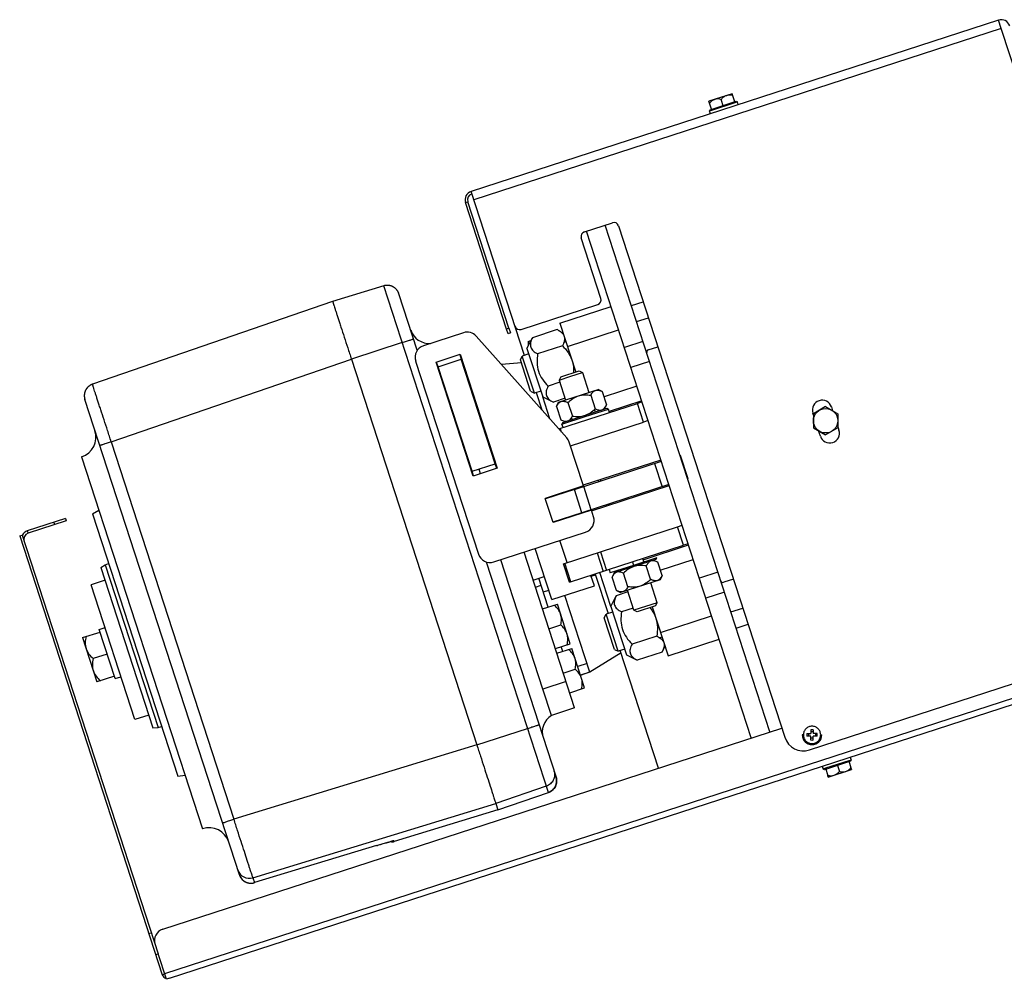
# Model space of a CAD drawing. Units: millimetres. Extents: x -1813 to 13729, y 788 to 6616.
# Drawn here: x 1478 to 1881, y 4111 to 4503 of the extents above; entities that cross this region are included whole.
import ezdxf

# ---------------------------------------------------------------- set-up
doc = ezdxf.new("R2010")
doc.units = ezdxf.units.MM
doc.header["$LTSCALE"] = 825
doc.layers.add('Grundriss', color=7, linetype='CONTINUOUS', lineweight=30)

msp = doc.modelspace()

# ---------------------------------------------------------------- linework, layer by layer
at = {"layer": 'Grundriss', "lineweight": 30}
for p, q in [((1878.64, 4503.1), (1662.94, 4433.01)), ((1879.76, 4499.68), (1878.64, 4503.1)), ((1879.76, 4499.68), (1664.06, 4429.59)), ((1956.52, 4263.43), (1879.76, 4499.68)), ((1769.72, 4472.97), (1760.21, 4469.88)), ((1761.26, 4466.64), (1760.21, 4469.88)), ((1760.69, 4466.46), (1771.35, 4469.92)), ((1761.38, 4466.26), (1770.91, 4469.36)), ((1766.2, 4467.62), (1765.21, 4470.69)), ((1770.77, 4469.73), (1769.72, 4472.97)), ((1770.91, 4469.36), (1771.85, 4469.66)), ((1771.35, 4469.92), (1771.85, 4469.66)), ((1772.22, 4468.52), (1771.85, 4469.66)), ((1760.69, 4466.46), (1760.44, 4465.95)), ((1760.44, 4465.95), (1761.38, 4466.26)), ((1760.81, 4464.81), (1760.44, 4465.95)), ((1684.73, 4365.96), (1662.94, 4433.01)), ((1660.63, 4428.48), (1661.58, 4428.79)), ((1677.44, 4376.74), (1660.63, 4428.48)), ((1678.39, 4377.05), (1661.58, 4428.79)), ((1709.31, 4416.53), (1720.72, 4420.24)), ((1785.14, 4211.95), (1717.77, 4419.28)), ((1723.24, 4418.96), (1791.22, 4209.73)), ((1716.06, 4389.29), (1708.02, 4414.01)), ((1777.53, 4209.48), (1710.16, 4416.81)), ((1627.22, 4394.38), (1606.34, 4388)), ((1694.55, 4187.16), (1627.22, 4394.38)), ((1633.14, 4391.86), (1633.14, 4391.87)), ((1640.95, 4368.03), (1633.44, 4391.15)), ((1606.34, 4388), (1508.14, 4354.17)), ((1683.39, 4376.57), (1714.77, 4386.77)), ((1699.28, 4379.1), (1720.2, 4385.9)), ((1728.48, 4386.34), (1733.33, 4387.91)), ((1730.62, 4379.75), (1735.47, 4381.32)), ((1678.39, 4377.05), (1677.44, 4376.74)), ((1678.06, 4374.84), (1677.44, 4376.74)), ((1678.39, 4377.05), (1679.01, 4375.15)), ((1699.28, 4379.1), (1705.77, 4359.13)), ((1659.8, 4375.21), (1643.49, 4369.91)), ((1702.09, 4332.22), (1665.07, 4373.78)), ((1679.01, 4375.15), (1678.06, 4374.84)), ((1685.8, 4368.82), (1688.02, 4373.19)), ((1698.18, 4376.49), (1688.02, 4373.19)), ((1698.75, 4376.18), (1698.78, 4376.17)), ((1702.37, 4369.59), (1723.29, 4376.39)), ((1634.76, 4371.18), (1613.99, 4364.43)), ((1685.8, 4368.82), (1692.22, 4349.06)), ((1686.34, 4371.69), (1686.31, 4370.88)), ((1686.31, 4370.88), (1686.95, 4371.09)), ((1686.34, 4371.69), (1687.44, 4372.05)), ((1700.32, 4369.9), (1690.16, 4366.6)), ((1701.75, 4371.5), (1700.87, 4371.21)), ((1733.23, 4371.69), (1725.63, 4369.22)), ((1735.41, 4368.24), (1739.31, 4369.5)), ((1648.63, 4363.17), (1658.52, 4366.39)), ((1658.33, 4366.32), (1658.94, 4364.42)), ((1658.52, 4366.39), (1673.66, 4319.78)), ((1683.11, 4364.15), (1683.9, 4365.69)), ((1686.54, 4366.55), (1683.9, 4365.69)), ((1688.84, 4350.48), (1683.9, 4365.69)), ((1515.8, 4330.61), (1613.99, 4364.43)), ((1613.99, 4364.43), (1665.27, 4206.62)), ((1640.28, 4363.61), (1665.93, 4284.68)), ((1663.77, 4316.57), (1648.63, 4363.17)), ((1649.43, 4361.33), (1648.82, 4363.23)), ((1649.43, 4361.33), (1658.94, 4364.42)), ((1663.34, 4318.53), (1649.43, 4361.33)), ((1672.85, 4321.62), (1658.94, 4364.42)), ((1683.52, 4362.89), (1675.33, 4362.27)), ((1687.3, 4351.26), (1683.11, 4364.15)), ((1735.91, 4363.46), (1728.3, 4360.98)), ((1660.49, 4359.67), (1660.68, 4359.73)), ((1698.95, 4355.86), (1703.7, 4357.41)), ((1699.59, 4357.12), (1698.95, 4355.86)), ((1699.59, 4357.12), (1707.2, 4359.6)), ((1703.7, 4357.41), (1708.46, 4358.95)), ((1707.2, 4359.6), (1708.46, 4358.95)), ((1708.46, 4358.95), (1711.11, 4350.77)), ((1506.16, 4352.89), (1506.16, 4352.9)), ((1699.23, 4354.98), (1694.45, 4353.43)), ((1698.95, 4355.86), (1701.6, 4347.68)), ((1730.79, 4353.33), (1717.3, 4348.95)), ((1504.82, 4350.14), (1504.82, 4350.16)), ((1663.12, 4351.58), (1663.31, 4351.64)), ((1663.75, 4349.64), (1663.94, 4349.71)), ((1687.3, 4351.26), (1688.84, 4350.48)), ((1691.48, 4351.34), (1688.84, 4350.48)), ((1689.58, 4350.72), (1691.86, 4343.7)), ((1695.17, 4339.99), (1692.22, 4349.06)), ((1692.22, 4349.06), (1696.59, 4346.84)), ((1698.75, 4346.76), (1714.92, 4352.01)), ((1711.91, 4349.65), (1713.69, 4344.16)), ((1716.58, 4351.17), (1714.92, 4352.01)), ((1716.58, 4351.17), (1718.36, 4345.68)), ((1568.18, 4153.51), (1505.02, 4347.9)), ((1701.37, 4348.39), (1696.59, 4346.84)), ((1697.91, 4345.1), (1698.75, 4346.76)), ((1697.91, 4345.1), (1699.69, 4339.61)), ((1698.85, 4335.85), (1730.97, 4346.29)), ((1702.57, 4346.62), (1704.36, 4341.13)), ((1732.72, 4347.39), (1719.4, 4343.06)), ((1732.87, 4346.91), (1730.97, 4346.29)), ((1733.44, 4338.68), (1730.97, 4346.29)), ((1807.92, 4345), (1802.92, 4342.11)), ((1807.92, 4345), (1812.92, 4342.11)), ((1810.3, 4344.85), (1810.8, 4343.3)), ((1666.37, 4341.56), (1666.56, 4341.62)), ((1700.07, 4337.83), (1709.59, 4340.92)), ((1700.4, 4338.46), (1718.46, 4344.33)), ((1703.96, 4340.44), (1704.2, 4339.7)), ((1709.59, 4340.92), (1719.1, 4344.01)), ((1713.36, 4343.85), (1713.71, 4342.79)), ((1718.47, 4344.33), (1719.1, 4344.01)), ((1719.56, 4342.58), (1719.1, 4344.01)), ((1803.2, 4340.82), (1802.69, 4342.38)), ((1802.92, 4342.11), (1802.92, 4336.34)), ((1812.92, 4342.11), (1812.92, 4336.34)), ((1700.54, 4336.4), (1700.07, 4337.83)), ((1700.4, 4338.46), (1700.08, 4337.83)), ((1703.58, 4328.98), (1733.44, 4338.68)), ((1735.35, 4339.3), (1733.44, 4338.68)), ((1802.92, 4336.34), (1807.92, 4333.45)), ((1812.92, 4336.34), (1807.92, 4333.45)), ((1812.65, 4337.62), (1813.39, 4335.34)), ((1669, 4333.48), (1669.19, 4333.54)), ((1699.42, 4336.04), (1699.85, 4334.73)), ((1805.78, 4332.87), (1805.04, 4335.15)), ((1515.8, 4330.61), (1565.96, 4176.24)), ((1708.93, 4312.53), (1703.11, 4330.44)), ((1503.69, 4324.49), (1553.13, 4172.32)), ((1748.36, 4325.13), (1748.46, 4325.16)), ((1748.46, 4325.16), (1751.55, 4315.65)), ((1663.34, 4318.53), (1672.85, 4321.62)), ((1672.75, 4322.59), (1672.56, 4322.53)), ((1672.85, 4321.62), (1673.04, 4321.69)), ((1673.47, 4319.72), (1672.85, 4321.62)), ((1705.18, 4311.1), (1740.75, 4322.66)), ((1740.6, 4323.13), (1708.83, 4312.81)), ((1738, 4321.76), (1741.09, 4312.25)), ((1663.96, 4316.63), (1663.34, 4318.53)), ((1673.66, 4319.78), (1663.77, 4316.57)), ((1666.81, 4317.56), (1666.19, 4319.46)), ((1708.93, 4312.53), (1693.27, 4307.44)), ((1743.84, 4313.15), (1708.27, 4301.59)), ((1712.08, 4302.83), (1708.99, 4312.34)), ((1712.23, 4302.35), (1744, 4312.67)), ((1714.92, 4314.79), (1715.08, 4314.31)), ((1715.87, 4315.1), (1716.03, 4314.62)), ((1751.55, 4315.65), (1751.45, 4315.62)), ((1705.18, 4311.1), (1693.33, 4307.25)), ((1700.94, 4309.93), (1701, 4309.74)), ((1702.65, 4310.49), (1702.71, 4310.3)), ((1704.61, 4310.92), (1704.55, 4311.11)), ((1708.27, 4301.59), (1705.18, 4311.1)), ((1696.48, 4297.55), (1693.27, 4307.44)), ((1718.17, 4304.8), (1718.32, 4304.33)), ((1719.12, 4305.11), (1719.27, 4304.64)), ((1508.1, 4301.18), (1510.79, 4302.61)), ((1508.1, 4301.18), (1543, 4193.77)), ((1708.27, 4301.59), (1696.42, 4297.74)), ((1712.14, 4302.64), (1696.48, 4297.55)), ((1704.15, 4300.04), (1704.09, 4300.23)), ((1705.8, 4300.79), (1705.86, 4300.6)), ((1707.77, 4301.21), (1707.7, 4301.4)), ((1713.01, 4299.97), (1712.14, 4302.64)), ((1497.07, 4299.21), (1481.48, 4294.14)), ((1497.38, 4298.26), (1481.79, 4293.19)), ((1492.32, 4297.66), (1492.63, 4296.71)), ((1497.07, 4299.21), (1497.38, 4298.26)), ((1747.35, 4295.89), (1749.25, 4296.5)), ((1478.36, 4292.08), (1479.31, 4292.39)), ((1478.36, 4292.08), (1536.67, 4112.61)), ((1479.31, 4292.39), (1534.94, 4121.19)), ((1481.48, 4294.14), (1481.79, 4293.19)), ((1672.23, 4281.47), (1709.8, 4293.67)), ((1700.75, 4280.74), (1747.35, 4295.89)), ((1749.82, 4288.28), (1747.35, 4295.89)), ((1702.17, 4281.21), (1699.24, 4290.24)), ((1703.22, 4273.14), (1749.82, 4288.28)), ((1733.33, 4282.39), (1751.88, 4288.42)), ((1751.72, 4288.9), (1749.82, 4288.28)), ((1705.3, 4221.76), (1684.59, 4285.48)), ((1695.96, 4266.04), (1689.16, 4286.97)), ((1714.46, 4285.2), (1716.93, 4277.59)), ((1715.8, 4285.64), (1718.27, 4278.03)), ((1511.57, 4279.17), (1513.31, 4280.3)), ((1513.31, 4280.3), (1514.74, 4280.76)), ((1513.31, 4280.3), (1534.94, 4213.73)), ((1669.06, 4281.5), (1697.68, 4193.43)), ((1692.28, 4229.46), (1675.08, 4282.39)), ((1703.22, 4273.14), (1700.75, 4280.74)), ((1703.78, 4273.32), (1701.31, 4280.92)), ((1729.36, 4280.05), (1719.85, 4276.96)), ((1728.9, 4281.48), (1729.52, 4279.58)), ((1738.87, 4283.14), (1729.36, 4280.05)), ((1738.55, 4282.51), (1729.52, 4279.58)), ((1733.64, 4281.44), (1733.18, 4282.87)), ((1737.6, 4282.2), (1739.26, 4281.36)), ((1738.55, 4282.51), (1738.87, 4283.14)), ((1741.04, 4275.87), (1739.26, 4281.36)), ((1740.32, 4278.09), (1753.81, 4282.48)), ((1511.57, 4279.17), (1532.87, 4213.62)), ((1713.36, 4271.7), (1711.97, 4275.98)), ((1712.09, 4275.6), (1713.81, 4276.15)), ((1713.68, 4276.53), (1718.94, 4260.37)), ((1720.1, 4263.26), (1715.58, 4277.15)), ((1719.39, 4278.39), (1719.85, 4276.96)), ((1721.43, 4276.95), (1720.59, 4275.29)), ((1729.52, 4279.58), (1721.43, 4276.95)), ((1724.29, 4277.88), (1724.13, 4278.35)), ((1727.04, 4271.32), (1725.26, 4276.81)), ((1736.37, 4274.35), (1734.59, 4279.84)), ((1763.91, 4277.29), (1756.3, 4274.82)), ((1513.26, 4273.98), (1507.56, 4272.12)), ((1525.48, 4216.96), (1507.56, 4272.12)), ((1688.3, 4274.07), (1692.87, 4275.55)), ((1689.25, 4271.16), (1691.62, 4271.94)), ((1694.53, 4262.99), (1690.68, 4274.84)), ((1722.37, 4269.81), (1720.59, 4275.29)), ((1740.2, 4274.21), (1724.03, 4268.96)), ((1739.05, 4264.8), (1736.39, 4272.98)), ((1741.04, 4275.87), (1740.2, 4274.21)), ((1770.21, 4274.4), (1766.31, 4273.13)), ((1692.49, 4269.26), (1694.68, 4269.97)), ((1695.96, 4266.04), (1713.36, 4271.7)), ((1727.11, 4269.18), (1722.32, 4267.63)), ((1722.37, 4269.81), (1724.03, 4268.96)), ((1729.54, 4261.71), (1726.88, 4269.89)), ((1766.58, 4269.06), (1758.97, 4266.58)), ((1692.15, 4262.22), (1698.24, 4264.2)), ((1703.49, 4248.03), (1698.24, 4264.2)), ((1711.54, 4236.38), (1701.33, 4267.79)), ((1720.1, 4263.26), (1722.32, 4267.63)), ((1739.05, 4264.8), (1734.29, 4263.25)), ((1738.41, 4263.54), (1739.05, 4264.8)), ((1717.41, 4258.58), (1718.2, 4260.13)), ((1720.84, 4260.98), (1718.2, 4260.13)), ((1723.14, 4244.91), (1718.2, 4260.13)), ((1720.1, 4263.26), (1726.52, 4243.49)), ((1729.25, 4262.59), (1724.47, 4261.04)), ((1734.29, 4263.25), (1729.54, 4261.71)), ((1730.8, 4261.07), (1729.54, 4261.71)), ((1738.41, 4263.54), (1730.8, 4261.07)), ((1736.98, 4263.08), (1743.47, 4243.1)), ((1769.2, 4261), (1774.05, 4262.58)), ((1721.6, 4245.7), (1717.41, 4258.58)), ((1740.38, 4252.61), (1761.3, 4259.41)), ((1771.34, 4254.41), (1776.19, 4255.99)), ((1504.07, 4250.49), (1511.21, 4252.8)), ((1510.88, 4253.8), (1513.26, 4254.58)), ((1517.4, 4233.74), (1510.88, 4253.8)), ((1694.78, 4254.13), (1699.61, 4255.71)), ((1801.3, 4204.59), (1951.38, 4253.35)), ((1504.07, 4250.49), (1509.94, 4232.42)), ((1957.04, 4249.2), (1537.62, 4112.92)), ((1697.41, 4246.05), (1703.49, 4248.03)), ((1738.9, 4251.16), (1728.75, 4247.86)), ((1741, 4250.71), (1740.12, 4250.43)), ((1743.47, 4243.1), (1764.39, 4249.9)), ((1514.14, 4243.77), (1508.41, 4241.91)), ((1539.57, 4111.14), (1957.75, 4247.01)), ((1698.04, 4244.11), (1704.12, 4246.09)), ((1700.41, 4244.89), (1699.78, 4246.82)), ((1709.38, 4229.92), (1704.12, 4246.09)), ((1724.28, 4244.23), (1711.54, 4236.38)), ((1721.6, 4245.7), (1723.14, 4244.91)), ((1725.78, 4245.77), (1723.14, 4244.91)), ((1739.58, 4197.15), (1723.97, 4245.18)), ((1741.04, 4244.57), (1730.89, 4241.27)), ((1741.04, 4244.57), (1742.23, 4246.91)), ((1741.34, 4245.19), (1741.32, 4245.16)), ((1710.4, 4239.88), (1706.55, 4238.63)), ((1726.52, 4243.49), (1730.89, 4241.27)), ((1700.66, 4236.03), (1705.5, 4237.6)), ((1707.66, 4235.21), (1711.51, 4236.46)), ((1711.54, 4236.38), (1707.68, 4235.13)), ((1517.08, 4234.73), (1509.94, 4232.42)), ((1517.4, 4233.74), (1519.78, 4234.51)), ((1701.79, 4232.55), (1692.28, 4229.46)), ((1695.79, 4218.67), (1692.28, 4229.46)), ((1703.29, 4227.94), (1709.38, 4229.92)), ((1705.3, 4221.76), (1695.79, 4218.67)), ((1531.19, 4218.82), (1525.48, 4216.96)), ((1532.87, 4213.62), (1534.94, 4213.73)), ((1534.94, 4213.73), (1536.37, 4214.19)), ((1536.91, 4131.3), (1789.99, 4213.53)), ((1665.27, 4206.62), (1686.04, 4213.36)), ((1801.84, 4212.81), (1801.84, 4211.24)), ((1801.84, 4212.13), (1802.89, 4212.13)), ((1802.89, 4212.81), (1802.89, 4211.24)), ((1798.81, 4210.72), (1798.36, 4210.72)), ((1800.27, 4211.24), (1801.84, 4211.24)), ((1801.84, 4210.19), (1800.27, 4210.19)), ((1800.95, 4211.24), (1800.95, 4210.19)), ((1801.84, 4208.62), (1801.84, 4210.19)), ((1802.89, 4209.31), (1801.84, 4209.31)), ((1804.45, 4211.24), (1802.89, 4211.24)), ((1802.89, 4208.62), (1802.89, 4210.19)), ((1804.45, 4210.19), (1802.89, 4210.19)), ((1803.77, 4211.24), (1803.77, 4210.19)), ((1805.91, 4210.72), (1806.36, 4210.72)), ((1665.27, 4206.62), (1565.96, 4176.24)), ((1818.06, 4199.94), (1807.41, 4196.48)), ((1817.37, 4200.14), (1807.85, 4197.04)), ((1818.32, 4200.44), (1817.37, 4200.14)), ((1817.37, 4200.14), (1818.3, 4197.26)), ((1817.95, 4201.59), (1818.32, 4200.44)), ((1818.06, 4199.94), (1818.32, 4200.44)), ((1806.53, 4197.88), (1806.9, 4196.74)), ((1807.85, 4197.04), (1806.9, 4196.74)), ((1807.41, 4196.48), (1806.9, 4196.74)), ((1807.85, 4197.05), (1808.79, 4194.17)), ((1809.03, 4193.43), (1818.54, 4196.52)), ((1812.61, 4198.59), (1813.55, 4195.71)), ((1818.3, 4197.26), (1818.54, 4196.52)), ((1543, 4193.77), (1546.02, 4194.19)), ((1809.03, 4193.43), (1808.79, 4194.17)), ((1693.71, 4189.75), (1673.06, 4182.64)), ((1673.9, 4180.05), (1694.55, 4187.16)), ((1573.75, 4152.26), (1673.06, 4182.64)), ((1673.9, 4180.05), (1631.53, 4167.1)), ((1673.06, 4182.64), (1673.9, 4180.05)), ((1630.27, 4167.2), (1630.65, 4167.3)), ((1630.65, 4167.3), (1630.85, 4167.36)), ((1630.85, 4167.36), (1630.96, 4167.39)), ((1630.96, 4167.39), (1631.04, 4167.41)), ((1631.04, 4167.41), (1631.08, 4167.42)), ((1631.08, 4167.42), (1631.11, 4167.43)), ((1631.11, 4167.43), (1631.14, 4167.43)), ((1631.13, 4167.43), (1631.16, 4167.44)), ((1631.14, 4167.43), (1631.15, 4167.44)), ((1631.16, 4167.44), (1631.18, 4167.45)), ((1631.41, 4167.5), (1631.53, 4167.1)), ((1624.32, 4165.45), (1574.39, 4150.27)), ((1624.32, 4165.45), (1624.36, 4165.46)), ((1624.32, 4165.45), (1624.33, 4165.45)), ((1624.32, 4165.45), (1624.33, 4165.45)), ((1624.32, 4165.45), (1624.33, 4165.45)), ((1624.33, 4165.45), (1624.36, 4165.46)), ((1624.33, 4165.45), (1624.36, 4165.46)), ((1624.36, 4165.46), (1627.91, 4166.51)), ((1624.36, 4165.46), (1624.36, 4165.46)), ((1626.32, 4166.04), (1627, 4166.24)), ((1628.91, 4166.8), (1628.97, 4166.82)), ((1628.97, 4166.82), (1629.02, 4166.84)), ((1629.02, 4166.84), (1629.08, 4166.85)), ((1629.08, 4166.85), (1629.15, 4166.87)), ((1629.15, 4166.87), (1629.25, 4166.9)), ((1629.25, 4166.9), (1629.36, 4166.93)), ((1629.36, 4166.93), (1629.46, 4166.96)), ((1629.46, 4166.96), (1629.53, 4166.98)), ((1629.53, 4166.98), (1630.27, 4167.2)), ((1573.75, 4152.26), (1574.39, 4150.27)), ((1574.39, 4150.27), (1574.39, 4150.27)), ((1574.39, 4150.27), (1574.4, 4150.27)), ((1574.39, 4150.27), (1574.39, 4150.27)), ((1531.2, 4129.45), (1532.15, 4129.76)), ((1533.99, 4120.88), (1534.94, 4121.19)), ((1538.33, 4110.73), (1534.94, 4121.19)), ((1536.67, 4112.61), (1537.62, 4112.92)), ((1539.57, 4111.14), (1538.33, 4110.73))]:
    msp.add_line(p, q, dxfattribs=at)
for points in [[(1633.44, 4391.15), (1633.39, 4391.27), (1633.35, 4391.4), (1633.3, 4391.53), (1633.24, 4391.65), (1633.19, 4391.77), (1633.13, 4391.89), (1633.06, 4392.01), (1633, 4392.12), (1632.93, 4392.24), (1632.86, 4392.35), (1632.78, 4392.46), (1632.7, 4392.57), (1632.62, 4392.68), (1632.54, 4392.79), (1632.45, 4392.89), (1632.36, 4392.99), (1632.27, 4393.09), (1632.17, 4393.18), (1632.07, 4393.28), (1631.97, 4393.37), (1631.87, 4393.45), (1631.76, 4393.54), (1631.66, 4393.62), (1631.55, 4393.7), (1631.44, 4393.77), (1631.32, 4393.85), (1631.21, 4393.92), (1631.09, 4393.98), (1630.98, 4394.04), (1630.86, 4394.1), (1630.73, 4394.16), (1630.61, 4394.21), (1630.49, 4394.26), (1630.36, 4394.31), (1630.23, 4394.35), (1630.11, 4394.39), (1629.98, 4394.43), (1629.84, 4394.46), (1629.71, 4394.49), (1629.58, 4394.52), (1629.45, 4394.54), (1629.31, 4394.56), (1629.18, 4394.58), (1629.04, 4394.59), (1628.91, 4394.6), (1628.78, 4394.6), (1628.64, 4394.6), (1628.51, 4394.6), (1628.37, 4394.59), (1628.24, 4394.58), (1628.11, 4394.57), (1627.97, 4394.55), (1627.84, 4394.53), (1627.71, 4394.51), (1627.58, 4394.48), (1627.45, 4394.45), (1627.32, 4394.41), (1627.22, 4394.38)], [(1508.14, 4354.17), (1508.05, 4354.14), (1507.93, 4354.09), (1507.8, 4354.04), (1507.68, 4353.98), (1507.56, 4353.93), (1507.44, 4353.86), (1507.32, 4353.8), (1507.2, 4353.73), (1507.09, 4353.66), (1506.98, 4353.59), (1506.87, 4353.51), (1506.76, 4353.43), (1506.65, 4353.35), (1506.55, 4353.27), (1506.45, 4353.18), (1506.35, 4353.09), (1506.25, 4352.99), (1506.16, 4352.9), (1506.06, 4352.8), (1505.98, 4352.69), (1505.89, 4352.59), (1505.81, 4352.48), (1505.72, 4352.38), (1505.65, 4352.27), (1505.57, 4352.16), (1505.5, 4352.04), (1505.43, 4351.93), (1505.37, 4351.81), (1505.31, 4351.69), (1505.25, 4351.57), (1505.19, 4351.45), (1505.14, 4351.33), (1505.09, 4351.2), (1505.05, 4351.07), (1505, 4350.95), (1504.97, 4350.82), (1504.93, 4350.69), (1504.9, 4350.56), (1504.87, 4350.42), (1504.85, 4350.29), (1504.82, 4350.16), (1504.81, 4350.02), (1504.79, 4349.89), (1504.78, 4349.75), (1504.77, 4349.62), (1504.77, 4349.48), (1504.77, 4349.35), (1504.78, 4349.22), (1504.79, 4349.08), (1504.8, 4348.95), (1504.81, 4348.82), (1504.83, 4348.68), (1504.85, 4348.55), (1504.88, 4348.42), (1504.91, 4348.29), (1504.94, 4348.16), (1504.98, 4348.03), (1505.02, 4347.9)], [(1694.55, 4187.16), (1694.65, 4187.19), (1694.77, 4187.24), (1694.9, 4187.29), (1695.02, 4187.35), (1695.14, 4187.41), (1695.26, 4187.47), (1695.38, 4187.53), (1695.5, 4187.6), (1695.61, 4187.67), (1695.72, 4187.74), (1695.83, 4187.82), (1695.94, 4187.9), (1696.05, 4187.98), (1696.15, 4188.07), (1696.25, 4188.16), (1696.35, 4188.25), (1696.45, 4188.34), (1696.54, 4188.44), (1696.63, 4188.53), (1696.72, 4188.63), (1696.81, 4188.74), (1696.89, 4188.84), (1696.97, 4188.95), (1697.05, 4189.06), (1697.12, 4189.17), (1697.19, 4189.29), (1697.26, 4189.4), (1697.33, 4189.52), (1697.39, 4189.64), (1697.45, 4189.76), (1697.5, 4189.88), (1697.56, 4190.01), (1697.61, 4190.13), (1697.65, 4190.26), (1697.69, 4190.39), (1697.73, 4190.52), (1697.77, 4190.65), (1697.8, 4190.78), (1697.83, 4190.91), (1697.85, 4191.04), (1697.87, 4191.17), (1697.89, 4191.31), (1697.9, 4191.44), (1697.91, 4191.57), (1697.92, 4191.71), (1697.92, 4191.84), (1697.92, 4191.98), (1697.92, 4192.11), (1697.91, 4192.25), (1697.9, 4192.38), (1697.88, 4192.51), (1697.87, 4192.65), (1697.84, 4192.78), (1697.82, 4192.91), (1697.79, 4193.04), (1697.75, 4193.17), (1697.72, 4193.3), (1697.68, 4193.43)], [(1631.15, 4167.44), (1631.15, 4167.44), (1631.15, 4167.44)], [(1627.91, 4166.51), (1627.96, 4166.52), (1627.98, 4166.53), (1628, 4166.54), (1628.03, 4166.54)], [(1628.03, 4166.54), (1628.07, 4166.56), (1628.1, 4166.56), (1628.12, 4166.57), (1628.14, 4166.58)], [(1628.14, 4166.58), (1628.19, 4166.59), (1628.21, 4166.6), (1628.24, 4166.61)], [(1628.24, 4166.61), (1628.28, 4166.62), (1628.31, 4166.63), (1628.33, 4166.63)], [(1628.33, 4166.63), (1628.38, 4166.65), (1628.4, 4166.65), (1628.43, 4166.66)], [(1628.43, 4166.66), (1628.48, 4166.68), (1628.5, 4166.68), (1628.52, 4166.69)], [(1628.52, 4166.69), (1628.57, 4166.7), (1628.6, 4166.71)], [(1628.6, 4166.71), (1628.65, 4166.73), (1628.67, 4166.73)], [(1628.67, 4166.73), (1628.72, 4166.75), (1628.75, 4166.76)], [(1628.75, 4166.76), (1628.8, 4166.77), (1628.83, 4166.78)], [(1628.83, 4166.78), (1628.88, 4166.79), (1628.91, 4166.8)], [(1630.01, 4167.12), (1630.03, 4167.12), (1630.1, 4167.09), (1630.18, 4167.07), (1630.25, 4167.05), (1630.33, 4167.04), (1630.41, 4167.02), (1630.49, 4167.01), (1630.56, 4167), (1630.64, 4167), (1630.72, 4166.99), (1630.8, 4166.99), (1630.87, 4166.99), (1630.95, 4167), (1631.03, 4167), (1631.11, 4167.01), (1631.19, 4167.02), (1631.27, 4167.04), (1631.34, 4167.05), (1631.42, 4167.07), (1631.5, 4167.09), (1631.53, 4167.1)], [(1568.18, 4153.51), (1568.22, 4153.38), (1568.27, 4153.25), (1568.32, 4153.13), (1568.37, 4153.01), (1568.43, 4152.88), (1568.49, 4152.76), (1568.55, 4152.64), (1568.62, 4152.53), (1568.69, 4152.41), (1568.76, 4152.3), (1568.84, 4152.19), (1568.92, 4152.08), (1569, 4151.97), (1569.08, 4151.86), (1569.17, 4151.76), (1569.26, 4151.66), (1569.35, 4151.57), (1569.45, 4151.47), (1569.54, 4151.38), (1569.64, 4151.29), (1569.74, 4151.2), (1569.85, 4151.12), (1569.96, 4151.04), (1570.07, 4150.96), (1570.18, 4150.88), (1570.29, 4150.81), (1570.41, 4150.74), (1570.52, 4150.67), (1570.64, 4150.61), (1570.76, 4150.55), (1570.88, 4150.49), (1571.01, 4150.44), (1571.13, 4150.39), (1571.26, 4150.34), (1571.39, 4150.3), (1571.51, 4150.26), (1571.64, 4150.22), (1571.77, 4150.19), (1571.91, 4150.16), (1572.04, 4150.13), (1572.17, 4150.11), (1572.3, 4150.09), (1572.44, 4150.08), (1572.57, 4150.07), (1572.7, 4150.06), (1572.84, 4150.05), (1572.97, 4150.05), (1573.11, 4150.06), (1573.24, 4150.06), (1573.38, 4150.07), (1573.51, 4150.09), (1573.64, 4150.1), (1573.78, 4150.12), (1573.91, 4150.15), (1574.04, 4150.18), (1574.17, 4150.21), (1574.3, 4150.24), (1574.39, 4150.27)]]:
    msp.add_lwpolyline(points, dxfattribs=at)
msp.add_circle((1807.92, 4339.22), 5, dxfattribs=at)
for centre, radius, start, end in [((1879.76, 4499.68), 3.6, 18, 108), ((1664.06, 4429.59), 3.6, 108, 198), ((1664.06, 4429.59), 2.6, 108, 198), ((1721.34, 4418.34), 2, 18, 108), ((1709.92, 4414.63), 2, 108, 198), ((1628.65, 4389.49), 5.12, 71.5903, 80.1157), ((1628.66, 4389.51), 5.09, 71.3634, 71.5889), ((1628.62, 4389.53), 5.09, 53.4268, 53.6456), ((1628.61, 4389.51), 5.12, 44.963, 53.4251), ((1628.65, 4389.55), 5.06, 44.6965, 44.9531), ((1628.69, 4389.6), 4.99, 18.0188, 26.8478), ((1714.15, 4388.67), 2, 288, 18), ((1682.77, 4378.47), 2, 198, 288), ((1645.85, 4378.83), 8, 198.0243, 273.5225), ((1661.34, 4370.46), 5, 41.6835, 108), ((1692.98, 4366.27), 11.47, 59.823, 63.0727), ((1645.04, 4365.16), 5, 108, 198), ((1688.31, 4370.81), 2, 178, 201.0581), ((1735.72, 4367.29), 1, 108, 198), ((1509.86, 4349.37), 5.12, 136.4487, 145.1609), ((1509.88, 4349.41), 5.11, 163.447, 171.645), ((1509.83, 4349.45), 5.06, 189.1162, 189.2837), ((1509.77, 4349.44), 4.99, 189.251, 197.9815), ((1509.88, 4349.42), 5.1, 163.0916, 163.4501), ((1509.83, 4349.39), 5.08, 145.1669, 145.3404), ((1806.49, 4343.62), 4, 18, 198), ((1715.74, 4345.91), 2.35, 273.7818, 277.6121), ((1715.68, 4345.89), 2.35, 298.388, 302.2182), ((1701.74, 4341.36), 2.35, 273.7807, 277.612), ((1701.67, 4341.34), 2.35, 298.388, 302.2185), ((1501.06, 4332.57), 8.5, 288, 17.977), ((1809.58, 4334.11), 4, 198, 18), ((1698.35, 4328.89), 5, 18, 41.6835), ((1708.25, 4298.43), 5, 288, 18), ((1482.59, 4290.72), 3.6, 108, 154.2527), ((1482.59, 4290.72), 2.6, 108, 198), ((1670.68, 4286.22), 5, 198, 288), ((1766, 4274.08), 1, 198, 288), ((1730.83, 4249.79), 11.47, 332.9273, 336.177), ((1700.08, 4211.92), 8, 122.4775, 197.9757), ((1802.36, 4194.57), 18.25, 88.3516, 91.6484), ((1802.36, 4210.72), 2.1, 75.5213, 104.4785), ((1798.83, 4212.2), 8, 198, 288), ((1802.36, 4210.72), 4, 180, 360), ((1802.36, 4210.72), 2.1, 165.5116, 194.4752), ((1818.51, 4210.72), 18.25, 178.3526, 181.6474), ((1801.74, 4212.62), 1.6, 239.5139, 240.2725), ((1802.36, 4210.72), 2.1, 255.5215, 284.4785), ((1802.36, 4226.87), 18.25, 268.3516, 271.6484), ((1802.36, 4210.72), 2.1, 345.5248, 14.4884), ((1786.21, 4210.72), 18.25, 358.3526, 1.6474), ((1555.75, 4164.24), 8.5, 18.023, 108), ((1639.37, 4136.73), 31.79, 105.0328, 105.3342), ((1630.68, 4169.88), 2.49, 281.0487, 286.9784), ((1572.29, 4157.04), 5, 198.0011, 287.0011), ((1572.94, 4155.05), 5, 198.004, 206.8838), ((1572.93, 4155.05), 5, 206.8888, 277.755), ((1572.93, 4155.06), 5, 277.7588, 286.9097), ((1538.45, 4126.55), 5, 108, 198), ((1538.86, 4113.32), 2.3, 198, 253.5511)]:
    msp.add_arc(centre, radius, start, end, dxfattribs=at)
for points, knots in [([(1762.59, 4470.65), (1762.18, 4470.51), (1761.39, 4470.09), (1760.75, 4469.47), (1760.45, 4469.14)], [0, 0, 0, 0, 0.494957, 1, 1, 1, 1]), ([(1765.21, 4470.69), (1764.77, 4470.78), (1763.9, 4470.9), (1763.01, 4470.78), (1762.59, 4470.65)], [0, 0, 0, 0, 0.505041, 1, 1, 1, 1]), ([(1767.35, 4472.19), (1766.93, 4472.06), (1766.14, 4471.63), (1765.51, 4471.02), (1765.21, 4470.69)], [0, 0, 0, 0, 0.494957, 1, 1, 1, 1]), ([(1769.96, 4472.23), (1769.53, 4472.32), (1768.65, 4472.45), (1767.76, 4472.33), (1767.35, 4472.19)], [0, 0, 0, 0, 0.505041, 1, 1, 1, 1]), ([(1606.34, 4388), (1606.34, 4388), (1606.34, 4387.98), (1606.35, 4387.97), (1606.36, 4387.93), (1606.39, 4387.86), (1606.43, 4387.72), (1606.49, 4387.53), (1606.57, 4387.27), (1606.67, 4386.97), (1606.79, 4386.61), (1606.98, 4386.02), (1607.26, 4385.15), (1607.64, 4383.97), (1608.09, 4382.6), (1608.59, 4381.05), (1609.14, 4379.35), (1609.97, 4376.8), (1611.09, 4373.35), (1612.51, 4368.98), (1613.5, 4365.97), (1613.99, 4364.43)], [0, 0, 0, 0, 0.000304, 0.001209, 0.002714, 0.004817, 0.010811, 0.01918, 0.029911, 0.042977, 0.05834, 0.075964, 0.117836, 0.168197, 0.226557, 0.292376, 0.365011, 0.443789, 0.616655, 0.804469, 1, 1, 1, 1]), ([(1634.76, 4371.18), (1635.07, 4371.28), (1635.66, 4371.47), (1636.53, 4371.75), (1637.33, 4372.01), (1638.03, 4372.23), (1638.54, 4372.39), (1638.88, 4372.49), (1639.07, 4372.55), (1639.22, 4372.6), (1639.34, 4372.64), (1639.4, 4372.64), (1639.44, 4372.66), (1639.45, 4372.66)], [0, 0, 0, 0, 0.195824, 0.383983, 0.556808, 0.70803, 0.83205, 0.882301, 0.9241, 0.957032, 0.980759, 0.995118, 1, 1, 1, 1]), ([(1688.02, 4373.19), (1687.86, 4372.86), (1687.56, 4372.21), (1687.25, 4371.22), (1687.14, 4370.24), (1687.28, 4369.31), (1687.71, 4368.47), (1688.37, 4367.75), (1689.21, 4367.12), (1689.83, 4366.77), (1690.16, 4366.6)], [0, 0, 0, 0, 0.138032, 0.267065, 0.386768, 0.5, 0.613233, 0.732935, 0.861968, 1, 1, 1, 1]), ([(1698.78, 4376.17), (1699.28, 4375.87), (1700.21, 4375.23), (1700.85, 4374.27), (1701.01, 4373.77)], [0, 0, 0, 0, 0.529716, 1, 1, 1, 1]), ([(1701.01, 4373.77), (1701.11, 4373.48), (1701.21, 4372.85), (1701.1, 4371.88), (1700.79, 4370.89), (1700.49, 4370.23), (1700.32, 4369.9)], [0, 0, 0, 0, 0.226462, 0.465865, 0.723923, 1, 1, 1, 1]), ([(1700.32, 4369.9), (1701.16, 4369.05), (1702.74, 4367.21), (1703.85, 4365.03), (1704.23, 4363.89)], [0, 0, 0, 0, 0.500387, 1, 1, 1, 1]), ([(1690.16, 4366.6), (1689.99, 4365.41), (1689.79, 4363), (1690.17, 4360.58), (1690.54, 4359.44)], [0, 0, 0, 0, 0.500386, 1, 1, 1, 1]), ([(1704.23, 4363.89), (1704.49, 4363.08), (1704.84, 4361.39), (1704.86, 4359.68), (1704.82, 4358.82)], [0, 0, 0, 0, 0.499891, 1, 1, 1, 1]), ([(1690.54, 4359.44), (1690.91, 4358.3), (1692.02, 4356.12), (1693.6, 4354.28), (1694.45, 4353.43)], [0, 0, 0, 0, 0.499614, 1, 1, 1, 1]), ([(1515.8, 4330.61), (1515.3, 4332.14), (1514.31, 4335.15), (1512.88, 4339.51), (1511.75, 4342.96), (1510.92, 4345.51), (1510.37, 4347.22), (1509.86, 4348.76), (1509.42, 4350.13), (1509.04, 4351.32), (1508.76, 4352.18), (1508.57, 4352.77), (1508.46, 4353.13), (1508.36, 4353.44), (1508.28, 4353.69), (1508.22, 4353.89), (1508.18, 4354.02), (1508.16, 4354.1), (1508.15, 4354.14), (1508.15, 4354.16), (1508.14, 4354.17), (1508.14, 4354.17)], [0, 0, 0, 0, 0.195565, 0.383342, 0.556174, 0.63496, 0.707615, 0.773396, 0.831735, 0.882114, 0.924017, 0.941633, 0.956973, 0.970015, 0.980737, 0.989117, 0.995134, 0.997249, 0.998765, 0.999681, 1, 1, 1, 1]), ([(1694.45, 4353.43), (1694.28, 4353.1), (1693.98, 4352.44), (1693.67, 4351.45), (1693.56, 4350.47), (1693.71, 4349.54), (1694.13, 4348.7), (1694.8, 4347.98), (1695.63, 4347.36), (1696.26, 4347), (1696.59, 4346.84)], [0, 0, 0, 0, 0.138032, 0.267065, 0.386768, 0.5, 0.613233, 0.732935, 0.861968, 1, 1, 1, 1]), ([(1702.57, 4346.62), (1703.18, 4347.22), (1704.48, 4348.34), (1706.02, 4349.12), (1706.84, 4349.38)], [0, 0, 0, 0, 0.500382, 1, 1, 1, 1]), ([(1706.84, 4349.38), (1707.65, 4349.65), (1709.36, 4349.92), (1711.06, 4349.78), (1711.91, 4349.65)], [0, 0, 0, 0, 0.499618, 1, 1, 1, 1]), ([(1711.91, 4349.65), (1712.14, 4350.1), (1712.62, 4350.92), (1713.42, 4351.52), (1713.84, 4351.66)], [0, 0, 0, 0, 0.535695, 1, 1, 1, 1]), ([(1713.84, 4351.66), (1714.25, 4351.79), (1715.25, 4351.78), (1716.12, 4351.4), (1716.58, 4351.17)], [0, 0, 0, 0, 0.464304, 1, 1, 1, 1]), ([(1697.91, 4345.1), (1698.14, 4345.55), (1698.62, 4346.37), (1699.42, 4346.97), (1699.83, 4347.11)], [0, 0, 0, 0, 0.535695, 1, 1, 1, 1]), ([(1699.83, 4347.11), (1700.25, 4347.25), (1701.25, 4347.23), (1702.12, 4346.85), (1702.57, 4346.62)], [0, 0, 0, 0, 0.464304, 1, 1, 1, 1]), ([(1716.43, 4343.67), (1716.69, 4343.76), (1717.2, 4344.05), (1717.59, 4344.48), (1717.77, 4344.72)], [0, 0, 0, 0, 0.479837, 1, 1, 1, 1]), ([(1717.77, 4344.72), (1717.83, 4344.79), (1718.04, 4345.1), (1718.23, 4345.42), (1718.36, 4345.68)], [0, 0, 0, 0, 0.241274, 1, 1, 1, 1]), ([(1702.43, 4339.12), (1702.85, 4339.26), (1703.64, 4339.86), (1704.13, 4340.68), (1704.36, 4341.13)], [0, 0, 0, 0, 0.464304, 1, 1, 1, 1]), ([(1704.36, 4341.13), (1705.2, 4341), (1706.91, 4340.86), (1708.62, 4341.13), (1709.43, 4341.4)], [0, 0, 0, 0, 0.500382, 1, 1, 1, 1]), ([(1709.43, 4341.4), (1710.24, 4341.66), (1711.78, 4342.44), (1713.08, 4343.56), (1713.69, 4344.16)], [0, 0, 0, 0, 0.499618, 1, 1, 1, 1]), ([(1713.69, 4344.16), (1714.14, 4343.93), (1715.02, 4343.55), (1716.01, 4343.53), (1716.43, 4343.67)], [0, 0, 0, 0, 0.535695, 1, 1, 1, 1]), ([(1699.69, 4339.61), (1699.78, 4339.57), (1700.11, 4339.4), (1700.47, 4339.26), (1700.73, 4339.18)], [0, 0, 0, 0, 0.258554, 1, 1, 1, 1]), ([(1700.73, 4339.18), (1701.02, 4339.09), (1701.58, 4338.97), (1702.17, 4339.04), (1702.43, 4339.12)], [0, 0, 0, 0, 0.520163, 1, 1, 1, 1]), ([(1515.8, 4330.61), (1515.51, 4330.51), (1514.94, 4330.33), (1514.09, 4330.05), (1513.27, 4329.78), (1512.54, 4329.54), (1512.02, 4329.36), (1511.67, 4329.24), (1511.48, 4329.17), (1511.34, 4329.12), (1511.22, 4329.09), (1511.18, 4329.06), (1511.14, 4329.05), (1511.14, 4329.05)], [0, 0, 0, 0, 0.183274, 0.369669, 0.548573, 0.708053, 0.837117, 0.888316, 0.929852, 0.961336, 0.983139, 0.995827, 1, 1, 1, 1]), ([(1734.59, 4279.84), (1733.75, 4279.97), (1732.04, 4280.11), (1730.33, 4279.84), (1729.52, 4279.58)], [0, 0, 0, 0, 0.500382, 1, 1, 1, 1]), ([(1736.52, 4281.85), (1736.1, 4281.72), (1735.31, 4281.11), (1734.82, 4280.29), (1734.59, 4279.84)], [0, 0, 0, 0, 0.464304, 1, 1, 1, 1]), ([(1739.26, 4281.36), (1738.81, 4281.59), (1737.93, 4281.97), (1736.94, 4281.99), (1736.52, 4281.85)], [0, 0, 0, 0, 0.535695, 1, 1, 1, 1]), ([(1722.52, 4277.3), (1722.1, 4277.17), (1721.3, 4276.57), (1720.82, 4275.74), (1720.59, 4275.29)], [0, 0, 0, 0, 0.464304, 1, 1, 1, 1]), ([(1725.26, 4276.81), (1724.8, 4277.04), (1723.93, 4277.42), (1722.93, 4277.44), (1722.52, 4277.3)], [0, 0, 0, 0, 0.535695, 1, 1, 1, 1]), ([(1729.52, 4279.58), (1728.71, 4279.31), (1727.16, 4278.53), (1725.86, 4277.41), (1725.26, 4276.81)], [0, 0, 0, 0, 0.499618, 1, 1, 1, 1]), ([(1736.37, 4274.35), (1735.77, 4273.76), (1734.47, 4272.64), (1732.92, 4271.85), (1732.11, 4271.59)], [0, 0, 0, 0, 0.500382, 1, 1, 1, 1]), ([(1739.11, 4273.86), (1738.7, 4273.73), (1737.7, 4273.75), (1736.82, 4274.13), (1736.37, 4274.35)], [0, 0, 0, 0, 0.464304, 1, 1, 1, 1]), ([(1741.04, 4275.87), (1740.81, 4275.42), (1740.33, 4274.6), (1739.53, 4274), (1739.11, 4273.86)], [0, 0, 0, 0, 0.535695, 1, 1, 1, 1]), ([(1725.11, 4269.31), (1724.69, 4269.18), (1723.7, 4269.2), (1722.82, 4269.58), (1722.37, 4269.81)], [0, 0, 0, 0, 0.464304, 1, 1, 1, 1]), ([(1727.04, 4271.32), (1726.81, 4270.87), (1726.32, 4270.05), (1725.53, 4269.45), (1725.11, 4269.31)], [0, 0, 0, 0, 0.535695, 1, 1, 1, 1]), ([(1732.11, 4271.59), (1731.3, 4271.32), (1729.59, 4271.05), (1727.88, 4271.19), (1727.04, 4271.32)], [0, 0, 0, 0, 0.499618, 1, 1, 1, 1]), ([(1722.32, 4267.63), (1722.16, 4267.3), (1721.86, 4266.64), (1721.55, 4265.65), (1721.44, 4264.67), (1721.58, 4263.74), (1722.01, 4262.9), (1722.67, 4262.18), (1723.51, 4261.56), (1724.14, 4261.2), (1724.47, 4261.04)], [0, 0, 0, 0, 0.138032, 0.267065, 0.386768, 0.5, 0.613233, 0.732935, 0.861968, 1, 1, 1, 1]), ([(1699.55, 4260.15), (1699.32, 4260.86), (1698.6, 4262.2), (1697.55, 4263.28), (1696.99, 4263.79)], [0, 0, 0, 0, 0.494903, 1, 1, 1, 1]), ([(1699.61, 4255.71), (1699.77, 4256.45), (1699.98, 4257.94), (1699.78, 4259.45), (1699.55, 4260.15)], [0, 0, 0, 0, 0.505097, 1, 1, 1, 1]), ([(1724.47, 4261.04), (1724.29, 4259.85), (1724.09, 4257.43), (1724.47, 4255.02), (1724.84, 4253.87)], [0, 0, 0, 0, 0.500386, 1, 1, 1, 1]), ([(1736.03, 4262.77), (1736.57, 4262.1), (1737.56, 4260.7), (1738.26, 4259.13), (1738.53, 4258.32)], [0, 0, 0, 0, 0.500109, 1, 1, 1, 1]), ([(1738.53, 4258.32), (1738.9, 4257.18), (1739.28, 4254.76), (1739.08, 4252.35), (1738.9, 4251.16)], [0, 0, 0, 0, 0.499614, 1, 1, 1, 1]), ([(1702.18, 4252.07), (1701.95, 4252.77), (1701.22, 4254.12), (1700.18, 4255.2), (1699.61, 4255.71)], [0, 0, 0, 0, 0.494903, 1, 1, 1, 1]), ([(1702.24, 4247.62), (1702.4, 4248.36), (1702.61, 4249.85), (1702.41, 4251.37), (1702.18, 4252.07)], [0, 0, 0, 0, 0.505097, 1, 1, 1, 1]), ([(1724.84, 4253.87), (1725.21, 4252.73), (1726.32, 4250.55), (1727.9, 4248.72), (1728.75, 4247.86)], [0, 0, 0, 0, 0.499614, 1, 1, 1, 1]), ([(1505.47, 4250.94), (1505.29, 4250.11), (1505.06, 4248.45), (1505.28, 4246.76), (1505.54, 4245.97)], [0, 0, 0, 0, 0.505099, 1, 1, 1, 1]), ([(1728.75, 4247.86), (1728.58, 4247.53), (1728.28, 4246.88), (1727.97, 4245.88), (1727.86, 4244.91), (1728.01, 4243.98), (1728.43, 4243.13), (1729.1, 4242.41), (1729.93, 4241.79), (1730.56, 4241.44), (1730.89, 4241.27)], [0, 0, 0, 0, 0.138032, 0.267065, 0.386768, 0.5, 0.613233, 0.732935, 0.861968, 1, 1, 1, 1]), ([(1738.9, 4251.16), (1739.23, 4250.99), (1739.86, 4250.64), (1740.69, 4250.01), (1741.36, 4249.29), (1741.64, 4248.73), (1741.74, 4248.44)], [0, 0, 0, 0, 0.276077, 0.534136, 0.773539, 1, 1, 1, 1]), ([(1741.74, 4248.44), (1741.9, 4247.94), (1741.94, 4246.78), (1741.57, 4245.72), (1741.34, 4245.19)], [0, 0, 0, 0, 0.470284, 1, 1, 1, 1]), ([(1505.54, 4245.97), (1505.8, 4245.18), (1506.61, 4243.68), (1507.78, 4242.47), (1508.41, 4241.91)], [0, 0, 0, 0, 0.494901, 1, 1, 1, 1]), ([(1705.44, 4242.05), (1705.21, 4242.75), (1704.48, 4244.09), (1703.43, 4245.18), (1702.87, 4245.68)], [0, 0, 0, 0, 0.494903, 1, 1, 1, 1]), ([(1508.41, 4241.91), (1508.23, 4241.08), (1508, 4239.41), (1508.22, 4237.72), (1508.48, 4236.93)], [0, 0, 0, 0, 0.505099, 1, 1, 1, 1]), ([(1705.5, 4237.6), (1705.66, 4238.34), (1705.86, 4239.83), (1705.66, 4241.34), (1705.44, 4242.05)], [0, 0, 0, 0, 0.505097, 1, 1, 1, 1]), ([(1508.48, 4236.93), (1508.73, 4236.15), (1509.54, 4234.65), (1510.71, 4233.44), (1511.34, 4232.87)], [0, 0, 0, 0, 0.494901, 1, 1, 1, 1]), ([(1708.06, 4233.96), (1707.83, 4234.67), (1707.11, 4236.01), (1706.06, 4237.09), (1705.5, 4237.6)], [0, 0, 0, 0, 0.494903, 1, 1, 1, 1]), ([(1708.12, 4229.52), (1708.28, 4230.26), (1708.49, 4231.75), (1708.29, 4233.26), (1708.06, 4233.96)], [0, 0, 0, 0, 0.505097, 1, 1, 1, 1]), ([(1686.04, 4213.36), (1686.34, 4213.46), (1686.94, 4213.66), (1687.81, 4213.94), (1688.61, 4214.19), (1689.31, 4214.41), (1689.82, 4214.57), (1690.15, 4214.68), (1690.35, 4214.74), (1690.5, 4214.78), (1690.62, 4214.82), (1690.68, 4214.82), (1690.72, 4214.85), (1690.72, 4214.84)], [0, 0, 0, 0, 0.195817, 0.38397, 0.55679, 0.708008, 0.832025, 0.882276, 0.924075, 0.957009, 0.980738, 0.995102, 1, 1, 1, 1]), ([(1805.91, 4210.72), (1805.91, 4211.18), (1805.73, 4212.11), (1804.94, 4213.29), (1803.76, 4214.08), (1802.36, 4214.36), (1800.97, 4214.08), (1799.78, 4213.29), (1798.99, 4212.11), (1798.81, 4211.18), (1798.81, 4210.72)], [0, 0, 0, 0, 0.125015, 0.249998, 0.375001, 0.499999, 0.624998, 0.750002, 0.874985, 1, 1, 1, 1]), ([(1798.81, 4210.72), (1798.81, 4210.25), (1798.99, 4209.32), (1799.78, 4208.14), (1800.97, 4207.35), (1802.36, 4207.07), (1803.76, 4207.35), (1804.94, 4208.14), (1805.73, 4209.32), (1805.91, 4210.25), (1805.91, 4210.72)], [0, 0, 0, 0, 0.125015, 0.249998, 0.375001, 0.499999, 0.624998, 0.750002, 0.874985, 1, 1, 1, 1]), ([(1665.27, 4206.62), (1665.78, 4205.07), (1666.76, 4202.04), (1668.19, 4197.62), (1669.52, 4193.54), (1670.68, 4189.96), (1671.53, 4187.35), (1672.09, 4185.61), (1672.42, 4184.6), (1672.68, 4183.8), (1672.88, 4183.21), (1672.99, 4182.85), (1673.06, 4182.69), (1673.06, 4182.64)], [0, 0, 0, 0, 0.193543, 0.38003, 0.552204, 0.703511, 0.828108, 0.878855, 0.921215, 0.954788, 0.979255, 0.994369, 1, 1, 1, 1]), ([(1696.84, 4196.02), (1697.04, 4195.41), (1697.2, 4194.09), (1696.67, 4192.19), (1695.46, 4190.62), (1694.32, 4189.96), (1693.71, 4189.75)], [0, 0, 0, 0, 0.250028, 0.499996, 0.749966, 1, 1, 1, 1]), ([(1811.41, 4194.2), (1811.82, 4194.34), (1812.61, 4194.77), (1813.25, 4195.38), (1813.55, 4195.71)], [0, 0, 0, 0, 0.494957, 1, 1, 1, 1]), ([(1813.55, 4195.71), (1813.98, 4195.62), (1814.86, 4195.5), (1815.75, 4195.61), (1816.16, 4195.75)], [0, 0, 0, 0, 0.505041, 1, 1, 1, 1]), ([(1816.16, 4195.75), (1816.58, 4195.88), (1817.37, 4196.31), (1818, 4196.93), (1818.3, 4197.26)], [0, 0, 0, 0, 0.494957, 1, 1, 1, 1]), ([(1697.68, 4193.43), (1697.88, 4192.82), (1698.04, 4191.51), (1697.51, 4189.6), (1696.31, 4188.03), (1695.16, 4187.37), (1694.55, 4187.16)], [0, 0, 0, 0, 0.250023, 0.499987, 0.749958, 1, 1, 1, 1]), ([(1808.79, 4194.17), (1809.22, 4194.07), (1810.1, 4193.95), (1810.99, 4194.07), (1811.41, 4194.2)], [0, 0, 0, 0, 0.505041, 1, 1, 1, 1]), ([(1561.3, 4174.68), (1561.3, 4174.69), (1561.34, 4174.69), (1561.38, 4174.72), (1561.49, 4174.76), (1561.63, 4174.81), (1561.83, 4174.87), (1562.17, 4174.99), (1562.7, 4175.17), (1563.43, 4175.41), (1564.24, 4175.68), (1565.1, 4175.96), (1565.67, 4176.15), (1565.96, 4176.24)], [0, 0, 0, 0, 0.004173, 0.016861, 0.038664, 0.070148, 0.111684, 0.162883, 0.291947, 0.451427, 0.630331, 0.816726, 1, 1, 1, 1]), ([(1573.75, 4152.26), (1573.74, 4152.27), (1573.73, 4152.32), (1573.69, 4152.41), (1573.64, 4152.56), (1573.53, 4152.88), (1573.35, 4153.41), (1573.09, 4154.21), (1572.75, 4155.22), (1572.36, 4156.44), (1571.9, 4157.84), (1571.18, 4160.04), (1570.17, 4163.16), (1568.86, 4167.23), (1567.43, 4171.65), (1566.45, 4174.69), (1565.96, 4176.24)], [0, 0, 0, 0, 0.001644, 0.005678, 0.012082, 0.020832, 0.045276, 0.078818, 0.121209, 0.171977, 0.23059, 0.296518, 0.44785, 0.619987, 0.806431, 1, 1, 1, 1]), ([(1630.3, 4167.2), (1630.36, 4167.22), (1630.58, 4167.28), (1630.8, 4167.35), (1630.96, 4167.39)], [0, 0, 0, 0, 0.281017, 1, 1, 1, 1]), ([(1631.18, 4167.45), (1631.22, 4167.46), (1631.25, 4167.47), (1631.44, 4167.51), (1631.41, 4167.5)], [0, 0, 0, 0, 0.510634, 1, 1, 1, 1]), ([(1624.36, 4165.46), (1624.53, 4165.51), (1625.18, 4165.7), (1625.83, 4165.9), (1626.32, 4166.04)], [0, 0, 0, 0, 0.25284, 1, 1, 1, 1]), ([(1627, 4166.24), (1627.32, 4166.34), (1628.42, 4166.66), (1629.52, 4166.98), (1630.3, 4167.2)], [0, 0, 0, 0, 0.29009, 1, 1, 1, 1]), ([(1630.02, 4167.12), (1630.15, 4167.08), (1630.64, 4166.95), (1631.18, 4166.99), (1631.53, 4167.1)], [0, 0, 0, 0, 0.264285, 1, 1, 1, 1])]:
    msp.add_open_spline(points, degree=3, knots=knots, dxfattribs=at)

doc.saveas('drawing.dxf')
